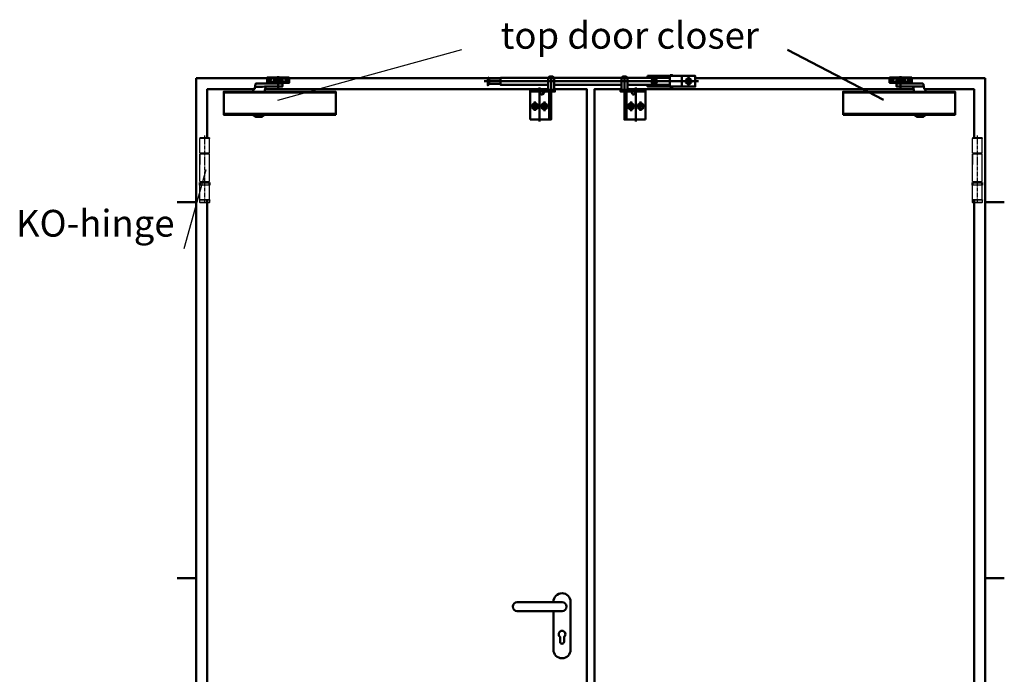
# Model space of a CAD drawing. Extents: x -1117 to 10384, y -2073 to 3321.
# Drawn here: x -1110 to 1468, y 1606 to 3321 of the extents above; entities that cross this region are included whole.
import ezdxf

# ---------------------------------------------------------------- set-up
doc = ezdxf.new("R2010")
doc.units = 0
doc.linetypes.add('AM_DIN_G_W050', pattern=[13.75, 9.75, -1.5, 1, -1.5])
doc.layers.get('0').update_dxf_attribs({"linetype": 'CONTINUOUS'})
for name, color, linetype, lineweight in [('AM_0', 7, 'CONTINUOUS', 50), ('AM_1', 14, 'CONTINUOUS', 50), ('AM_6', 2, 'CONTINUOUS', 35), ('AM_7', 4, 'AM_DIN_G_W050', 25)]:
    doc.layers.add(name, color=color, linetype=linetype, lineweight=lineweight)
doc.styles.get("Standard").update_dxf_attribs({"font": 'arial.ttf'})
doc.dimstyles.new('GEN-ISO', dxfattribs={"dimscale": 10, "dimtxt": 2, "dimasz": 1.5, "dimexe": 1, "dimexo": 1, "dimgap": 0.6, "dimtad": 1, "dimdsep": 46, "dimtxsty": 'Standard', "dimcen": 0, "dimclrd": 256, "dimclre": 256, "dimclrt": 2, "dimadec": 0, "dimazin": 0, "dimtp": 0.1, "dimtm": 0.1, "dimtfac": 10, "dimtmove": 0, "dimatfit": 3, "dimfxl": 1, "dimtzin": 0, "dimarcsym": 0})

# ---------------------------------------------------------------- blocks, each defined once
blk = doc.blocks.new('DRUECKER-AS')
for points in [[(-22.5, 11.5), (-22.5, 12.5, -1), (22.5, 12.5), (22.5, -112.5, -1), (-22.5, -112.5), (-22.5, -11.5)], [(-117, 11.5), (0, 11.5, -1), (0, -11.5), (-117, -11.5, -1), (-117, 11.5, 1)], [(-5.2, -79, -3), (5.3, -79), (5.3, -92, -1), (-5.2, -92), (-5.2, -79)]]:
    blk.add_lwpolyline(points, format="xyb")
blk = doc.blocks.new('TUERGRIFF')
blk.add_blockref('DRUECKER-AS', (-66, 259.7))
blk = doc.blocks.new('TS89FDR')
at = {"layer": 'AM_1'}
for p, q in [((-52.6, 17.54), (-45.4, 17.54)), ((-45, 13.66), (-52.6, 13.66)), ((-52.142, 15.6), (-48.033, 15.6)), ((-49.185, 15.6), (-50.776, 15.6)), ((-50, 13.3216), (-50, 17.9621)), ((-50, 14.7751), (-50, 16.4296)), ((-45.4, 16), (-36.6, 16)), ((-43.4, 12.6), (-43.4, 12)), ((-41, 7.4609), (-41, 19.6729)), ((-38.6, 12.6), (-38.6, 12)), ((-29.4, 13.66), (-37, 13.66)), ((-29.4, 17.54), (-36.6, 17.54)), ((-34.111, 15.6), (-30.03, 15.6)), ((-31.038, 15.6), (-32.795, 15.6)), ((-32, 17.9901), (-32, 13.1539)), ((-32, 14.736), (-32, 16.4519)), ((16, 2.48), (-101.2, 2.48)), ((-101.2, -19.68), (16, -19.68)), ((-14.2, -20.8869), (-27, -20.8869))]:
    blk.add_line(p, q, dxfattribs=at)
for points in [[(-42.2, 18.34), (-52.6, 18.34)], [(-52.6, 18.34), (-52.6, 12.86), (-45, 12.86)], [(-36.6, 14), (-45.4, 14), (-45.4, 18), (-36.6, 18), (-36.6, 14)], [(-14.32, 3.4), (-15.612, 6.1709), (-15.612, 6.1709), (-15.633, 6.2095), (-15.658, 6.2465), (-15.688, 6.281), (-15.722, 6.3121), (-15.76, 6.3392), (-15.801, 6.3617), (-15.844, 6.3791), (-15.888, 6.3912), (-15.976, 6.4), (-16.047, 6.4), (-16.047, 6.4), (-16.1, 6.4035), (-16.154, 6.4146), (-16.208, 6.4337), (-16.26, 6.4609), (-16.307, 6.4957), (-16.349, 6.5371), (-16.384, 6.5837), (-16.411, 6.6337), (-16.442, 6.7372), (-17.143, 11.1449), (-17.143, 11.1449), (-17.194, 11.2818), (-17.263, 11.4158), (-17.35, 11.5431), (-17.456, 11.6599), (-17.576, 11.7628), (-17.71, 11.8488), (-17.852, 11.9161), (-17.999, 11.9635), (-18.293, 12), (-45, 12), (-45, 12), (-45.058, 11.9958), (-45.117, 11.9823), (-45.176, 11.9589), (-45.232, 11.9255), (-45.283, 11.8828), (-45.325, 11.8324), (-45.359, 11.7765), (-45.382, 11.7175), (-45.4, 11.6), (-45.4, 9.2), (-45.4, 9.2), (-45.396, 9.142), (-45.382, 9.0825), (-45.359, 9.0235), (-45.325, 8.9675), (-45.283, 8.9171), (-45.232, 8.8745), (-45.176, 8.841), (-45.117, 8.8176), (-45, 8.8), (-18.22, 8.8), (-17.942, 8.5622), (-17.777, 8.2317)], [(-45, 14), (-45, 12.6), (-37, 12.6), (-37, 14)], [(-42.2, 18), (-42.2, 18.4), (-39.8, 18.4), (-39.8, 18)], [(-37, 12.86), (-29.4, 12.86), (-29.4, 18.34), (-39.8, 18.34)], [(-101.2, -20.6), (16, -20.6), (16, 3.4), (-101.2, 3.4), (-101.2, -20.6)], [(-26.72, 3.4), (-27.854, 8.1844), (-27.854, 8.1844), (-27.884, 8.2813), (-27.927, 8.3768), (-27.984, 8.4683), (-28.054, 8.5528), (-28.136, 8.6275), (-28.228, 8.6901), (-28.326, 8.739), (-28.429, 8.7735), (-28.633, 8.8), (-31.875, 8.8)], [(-27, -20.6), (-27, -20.8869), (-23.9, -22.9), (-17.3, -22.9), (-14.2, -20.8869), (-14.2, -20.6)]]:
    blk.add_lwpolyline(points, dxfattribs=at)
for centre in [(-50, 15.6), (-32, 15.6)]:
    blk.add_circle(centre, 1.6, dxfattribs=at)
blk = doc.blocks.new('fe-band 3 mm')
for p, q in [((-12, 233.7), (-12.3, 233.4)), ((12.7, 233.4), (-12.3, 233.4)), ((-12.3, 233.4), (-12.3, 231.7)), ((12.4, 233.7), (-12, 233.7)), ((12.7, 233.4), (12.4, 233.7)), ((12.7, 233.4), (12.7, 231.7)), ((12.8, 231.7), (-12.5, 231.7)), ((-12.5, 193.7), (-12.5, 231.7)), ((12.8, 193.7), (12.8, 231.7)), ((12.8, 193.7), (-12.5, 193.7)), ((-12.5, 119.7), (-12.5, 190.7)), ((12.8, 190.7), (-12.5, 190.7)), ((-10.9, 190.7), (-10.9, 193.7)), ((11.3, 190.7), (11.3, 193.7)), ((12.8, 119.7), (12.8, 190.7)), ((12.8, 121.5), (12.8, 190.7)), ((-12.5, 119.7), (12.8, 119.7)), ((12.8, 109.7), (-12.5, 109.7)), ((-12.5, 71.7), (-12.5, 109.7)), ((-10.9, 116.7), (-10.9, 119.7)), ((11.3, 116.7), (11.3, 119.7)), ((12.8, 71.7), (12.8, 109.7)), ((-13.3, 71.2), (-12.8, 71.7)), ((-13.3, 71.2), (13.7, 71.2)), ((-13.3, 71.2), (-13.3, 70.8)), ((-13.3, 65.6), (-13.3, 65.2)), ((-13.3, 65.2), (13.7, 65.2)), ((-13.3, 65.2), (-12.8, 64.7)), ((13.2, 71.7), (-12.8, 71.7)), ((-12.8, 64.7), (13.2, 64.7)), ((13.2, 71.7), (13.7, 71.2)), ((13.2, 64.7), (13.7, 65.2)), ((13.7, 71.2), (13.7, 70.8)), ((13.7, 65.6), (13.7, 65.2))]:
    blk.add_line(p, q)
at = {"linetype": 'Continuous'}
blk.add_line((-12.5, 190.7), (-12.5, 163.6), dxfattribs=at)
for points in [[(-13.3, 70.8), (-13.2, 70.6), (-13.1, 70.1), (-13.1, 69.2), (-13.1, 68.2), (-13.1, 67.3), (-13.1, 66.4), (-13.2, 65.8), (-13.3, 65.6)], [(13.7, 65.6), (13.6, 65.8), (13.5, 66.4), (13.4, 67.3), (13.4, 68.2), (13.4, 69.2), (13.5, 70.1), (13.6, 70.6), (13.7, 70.8)]]:
    blk.add_lwpolyline(points)
at = {"layer": 'AM_0'}
for p, q in [((12.7, 116.7), (-12.3, 116.7)), ((-12.3, 116.7), (-12.3, 109.7)), ((12.7, 109.7), (12.7, 116.7))]:
    blk.add_line(p, q, dxfattribs=at)
at = {"layer": 'AM_7'}
blk.add_line((0.2, 240.2), (0.2, 66.7), dxfattribs=at)

msp = doc.modelspace()

# ---------------------------------------------------------------- linework, layer by layer
at = {"layer": 'AM_0'}
msp.add_line((900.102, 3242.075), (1151.074, 3111.382), dxfattribs=at)
at = {"layer": 'AM_1'}
for p, q in [((-433.408, 3142.226), (-433.408, 3172.756)), ((281.003, 3175.089), (281.003, 3132.574)), ((473.003, 3175.089), (473.003, 3132.574)), ((473.003, 3175.089), (473.003, 3132.295)), ((573.003, 3173.574), (573.003, 3168.574)), ((591.568, 3168.574), (591.568, 3173.574)), ((623.003, 3173.574), (623.003, 3145.574)), ((641.003, 3173.574), (641.003, 3145.574)), ((-648.408, 3167.574), (-648.408, 733.574)), ((-648.408, 3167.574), (-462.408, 3167.574)), ((-462.408, 3167.424), (-444.408, 3167.424)), ((-462.408, 3157.724), (-443.408, 3157.724)), ((-450.63, 3162.574), (-460.833, 3162.574)), ((-458.313, 3162.574), (-453.921, 3162.574)), ((-455.908, 3168.549), (-455.908, 3156.459)), ((-455.908, 3160.414), (-455.908, 3164.704)), ((-422.409, 3163.574), (-444.408, 3163.574)), ((-439.408, 3155.074), (-439.408, 3153.574)), ((-427.408, 3155.074), (-427.408, 3153.574)), ((-423.409, 3157.724), (-404.409, 3157.724)), ((-404.409, 3167.424), (-422.409, 3167.424)), ((-405.554, 3162.574), (-415.826, 3162.574)), ((-412.946, 3162.574), (-408.969, 3162.574)), ((-410.909, 3156.878), (-410.909, 3168.479)), ((-410.909, 3160.512), (-410.909, 3164.648)), ((-404.409, 3167.574), (115.003, 3167.574)), ((666.65, 3159.574), (105.921, 3159.574)), ((118.003, 3167.574), (148.503, 3167.574)), ((119.003, 3166.574), (119.003, 3152.574)), ((273.003, 3167.574), (289.003, 3167.574)), ((276.776, 3168.498), (274.126, 3168.498)), ((274.126, 3168.398), (276.776, 3168.398)), ((276.776, 3168.298), (274.126, 3168.298)), ((274.126, 3168.198), (276.776, 3168.198)), ((276.776, 3168.098), (274.126, 3168.098)), ((274.126, 3167.998), (276.776, 3167.998)), ((276.776, 3167.898), (274.126, 3167.898)), ((274.126, 3167.798), (276.776, 3167.798)), ((276.776, 3167.698), (274.126, 3167.698)), ((274.126, 3167.598), (276.776, 3167.598)), ((287.003, 3170.574), (275.003, 3170.574)), ((285.23, 3168.498), (287.88, 3168.498)), ((287.88, 3168.398), (285.23, 3168.398)), ((285.23, 3168.298), (287.88, 3168.298)), ((287.88, 3168.198), (285.23, 3168.198)), ((285.23, 3168.098), (287.88, 3168.098)), ((287.88, 3167.998), (285.23, 3167.998)), ((285.23, 3167.898), (287.88, 3167.898)), ((287.88, 3167.798), (285.23, 3167.798)), ((285.23, 3167.698), (287.88, 3167.698)), ((287.88, 3167.598), (285.23, 3167.598)), ((388.003, 3159.574), (641.003, 3159.574)), ((465.003, 3167.574), (481.003, 3167.574)), ((468.776, 3168.498), (466.126, 3168.498)), ((468.776, 3168.498), (466.126, 3168.498)), ((466.126, 3168.398), (468.776, 3168.398)), ((466.126, 3168.398), (468.776, 3168.398)), ((468.776, 3168.298), (466.126, 3168.298)), ((468.776, 3168.298), (466.126, 3168.298)), ((466.126, 3168.198), (468.776, 3168.198)), ((466.126, 3168.198), (468.776, 3168.198)), ((468.776, 3168.098), (466.126, 3168.098)), ((468.776, 3168.098), (466.126, 3168.098)), ((466.126, 3167.998), (468.776, 3167.998)), ((466.126, 3167.998), (468.776, 3167.998)), ((468.776, 3167.898), (466.126, 3167.898)), ((468.776, 3167.898), (466.126, 3167.898)), ((466.126, 3167.798), (468.776, 3167.798)), ((466.126, 3167.798), (468.776, 3167.798)), ((468.776, 3167.698), (466.126, 3167.698)), ((468.776, 3167.698), (466.126, 3167.698)), ((466.126, 3167.598), (468.776, 3167.598)), ((466.126, 3167.598), (468.776, 3167.598)), ((479.935, 3167.574), (466.126, 3167.574)), ((467.003, 3170.574), (479.003, 3170.574)), ((479.003, 3170.574), (467.003, 3170.574)), ((479.003, 3168.574), (467.003, 3168.574)), ((468.776, 3168.574), (468.776, 3167.574)), ((477.284, 3168.574), (477.284, 3167.574)), ((479.935, 3168.498), (477.284, 3168.498)), ((479.935, 3168.498), (477.284, 3168.498)), ((477.284, 3168.398), (479.935, 3168.398)), ((477.284, 3168.398), (479.935, 3168.398)), ((479.935, 3168.298), (477.284, 3168.298)), ((479.935, 3168.298), (477.284, 3168.298)), ((477.284, 3168.198), (479.935, 3168.198)), ((477.284, 3168.198), (479.935, 3168.198)), ((479.935, 3168.098), (477.284, 3168.098)), ((479.935, 3168.098), (477.284, 3168.098)), ((477.284, 3167.998), (479.935, 3167.998)), ((477.284, 3167.998), (479.935, 3167.998)), ((479.935, 3167.898), (477.284, 3167.898)), ((479.935, 3167.898), (477.284, 3167.898)), ((477.284, 3167.798), (479.935, 3167.798)), ((477.284, 3167.798), (479.935, 3167.798)), ((479.935, 3167.698), (477.284, 3167.698)), ((479.935, 3167.698), (477.284, 3167.698)), ((477.284, 3167.598), (479.935, 3167.598)), ((477.284, 3167.598), (479.935, 3167.598)), ((573.003, 3150.574), (573.003, 3145.574)), ((591.568, 3150.574), (591.568, 3145.574)), ((658.503, 3167.574), (1417.592, 3167.574)), ((1417.592, 733.574), (1417.592, 3167.574)), ((-575.908, 3129.774), (-282.909, 3129.774)), ((251.003, 3143.378), (251.003, 3054.046)), ((263.503, 3132.574), (259.575, 3126.03)), ((276.003, 3132.574), (276.003, 3059.074)), ((478.003, 3132.574), (478.003, 3059.074)), ((490.503, 3132.574), (494.431, 3126.03)), ((503.003, 3143.378), (503.003, 3054.046)), ((274.042, 3094.074), (228.023, 3094.074)), ((238.503, 3107.027), (238.503, 3081.89)), ((263.503, 3107.027), (263.503, 3081.503)), ((479.964, 3094.074), (525.984, 3094.074)), ((490.503, 3107.027), (490.503, 3081.503)), ((515.503, 3107.027), (515.503, 3081.89)), ((-282.909, 3074.374), (-575.908, 3074.374)), ((-500.408, 3071.357), (-468.408, 3071.357)), ((281.003, 3074.074), (276.003, 3074.074)), ((478.003, 3074.074), (473.003, 3074.074)), ((-648.408, 2842.574), (-698.408, 2842.574)), ((1417.592, 2842.574), (1467.592, 2842.574)), ((-648.408, 1858.574), (-698.408, 1858.574)), ((1417.592, 1858.574), (1467.592, 1858.574))]:
    msp.add_line(p, q, dxfattribs=at)
for points in [[(275.003, 3168.574), (275.003, 3170.574), (276.503, 3172.074), (285.503, 3172.074), (287.003, 3170.574), (287.003, 3168.574)], [(481.003, 3137.574), (481.003, 3167.574), (479.935, 3167.574), (479.935, 3168.574), (479.003, 3168.574), (479.003, 3170.574), (477.503, 3172.074), (468.503, 3172.074), (467.003, 3170.574), (467.003, 3168.574), (466.126, 3168.574), (466.126, 3167.574), (465.003, 3167.574), (465.003, 3137.574), (481.003, 3137.574)], [(479.003, 3168.574), (479.003, 3170.574), (477.503, 3172.074), (468.503, 3172.074), (467.003, 3170.574), (467.003, 3168.574)], [(533.503, 3173.574), (658.503, 3173.574), (658.503, 3145.574), (533.503, 3145.574), (533.503, 3150.574)], [(533.503, 3168.574), (533.503, 3173.574)], [(551.003, 3171.532), (551.003, 3150.574), (551.003, 3148.635)], [(599.003, 3173.574), (599.003, 3175.574), (593.003, 3175.574), (593.003, 3173.574)], [(-500.106, 3132.074), (-499.035, 3134.373), (-498.216, 3136.126), (-497.614, 3137.409), (-497.192, 3138.298), (-496.913, 3138.869), (-496.74, 3139.198), (-496.638, 3139.362), (-496.568, 3139.435), (-496.501, 3139.482), (-496.432, 3139.518), (-496.361, 3139.543), (-496.292, 3139.559), (-496.223, 3139.569), (-496.159, 3139.574), (-496.098, 3139.575), (-496.044, 3139.575), (-495.996, 3139.575), (-495.953, 3139.574), (-495.913, 3139.574), (-495.873, 3139.574), (-495.832, 3139.574), (-495.787, 3139.574), (-495.736, 3139.574), (-495.677, 3139.574), (-495.607, 3139.574), (-495.53, 3139.576), (-495.448, 3139.581), (-495.363, 3139.591), (-495.279, 3139.608), (-495.198, 3139.633), (-495.123, 3139.668), (-495.056, 3139.714), (-494.999, 3139.777), (-494.949, 3139.87), (-494.9, 3140.014), (-494.85, 3140.225), (-494.792, 3140.522), (-494.723, 3140.924), (-494.638, 3141.448), (-494.532, 3142.113), (-494.402, 3142.927), (-494.253, 3143.864), (-494.088, 3144.885), (-493.915, 3145.953), (-493.737, 3147.032), (-493.561, 3148.083), (-493.392, 3149.07), (-493.234, 3149.956), (-493.093, 3150.711), (-492.963, 3151.34), (-492.84, 3151.857), (-492.718, 3152.275), (-492.593, 3152.607), (-492.459, 3152.866), (-492.311, 3153.065), (-492.143, 3153.217), (-491.93, 3153.335), (-491.57, 3153.423), (-490.939, 3153.487), (-489.914, 3153.529), (-488.373, 3153.555), (-486.192, 3153.568), (-483.249, 3153.573), (-479.42, 3153.574), (-474.646, 3153.574), (-469.118, 3153.574), (-463.09, 3153.574), (-456.818, 3153.574), (-450.555, 3153.574), (-444.557, 3153.574), (-439.077, 3153.574), (-434.37, 3153.574), (-430.627, 3153.573), (-427.786, 3153.571), (-425.719, 3153.565), (-424.3, 3153.553), (-423.402, 3153.533), (-422.9, 3153.503), (-422.667, 3153.462), (-422.575, 3153.407), (-422.52, 3153.335), (-422.479, 3153.24), (-422.449, 3153.114), (-422.43, 3152.949), (-422.418, 3152.737), (-422.411, 3152.47), (-422.409, 3152.14), (-422.409, 3151.74), (-422.409, 3151.267), (-422.409, 3150.735), (-422.409, 3150.164), (-422.409, 3149.574), (-422.409, 3148.983), (-422.409, 3148.412), (-422.409, 3147.88), (-422.409, 3147.407), (-422.409, 3147.007), (-422.411, 3146.678), (-422.418, 3146.411), (-422.43, 3146.199), (-422.449, 3146.033), (-422.479, 3145.907), (-422.52, 3145.812), (-422.575, 3145.74), (-422.667, 3145.685), (-422.901, 3145.644), (-423.404, 3145.614), (-424.303, 3145.595), (-425.726, 3145.583), (-427.798, 3145.576), (-430.647, 3145.574), (-434.4, 3145.574), (-439.119, 3145.573), (-444.611, 3145.571), (-450.618, 3145.566), (-456.884, 3145.555), (-463.149, 3145.537), (-469.157, 3145.511), (-474.651, 3145.474), (-479.372, 3145.425), (-483.129, 3145.362), (-485.984, 3145.28), (-488.069, 3145.175), (-489.513, 3145.043), (-490.445, 3144.879), (-490.995, 3144.679), (-491.292, 3144.439), (-491.465, 3144.153)], [(-469.106, 3132.074), (-468.162, 3136.056), (-467.432, 3139.115), (-466.881, 3141.378), (-466.475, 3142.972), (-466.178, 3144.024), (-465.957, 3144.659), (-465.777, 3145.006), (-465.603, 3145.189), (-465.393, 3145.316), (-465.072, 3145.411), (-464.558, 3145.48), (-463.769, 3145.526), (-462.623, 3145.553), (-461.038, 3145.568), (-458.931, 3145.573), (-456.221, 3145.574)], [(-443.408, 3155.724), (-462.408, 3155.724), (-462.408, 3169.424), (-436.408, 3169.424)], [(-444.408, 3158.574), (-422.409, 3158.574), (-422.409, 3168.574), (-444.408, 3168.574), (-444.408, 3158.574)], [(-423.409, 3158.574), (-423.409, 3155.074), (-443.408, 3155.074), (-443.408, 3158.574)], [(-430.408, 3168.574), (-430.408, 3169.574), (-436.408, 3169.574), (-436.408, 3168.574)], [(-430.408, 3169.424), (-404.409, 3169.424)], [(-404.409, 3169.424), (-404.409, 3155.724), (-423.409, 3155.724)], [(115.003, 3170.574), (119.003, 3166.574), (148.503, 3166.574), (148.503, 3152.574), (119.003, 3152.574), (115.003, 3148.574), (115.003, 3170.574)], [(466.126, 3168.574), (148.503, 3168.574), (148.503, 3150.574), (273.003, 3150.574)], [(273.003, 3167.574), (289.003, 3167.574), (289.003, 3137.574), (273.003, 3137.574), (273.003, 3167.574)], [(287.88, 3167.574), (274.072, 3167.574), (274.072, 3168.574), (287.88, 3168.574), (287.88, 3167.574)], [(285.23, 3168.574), (287.88, 3168.574), (287.88, 3167.574), (285.23, 3167.574), (285.23, 3168.574)], [(289.003, 3150.574), (465.003, 3150.574)], [(481.003, 3167.574), (465.003, 3167.574), (465.003, 3137.574), (481.003, 3137.574), (481.003, 3167.574)], [(468.776, 3168.574), (466.126, 3168.574), (466.126, 3167.574), (468.776, 3167.574), (468.776, 3168.574)], [(466.126, 3167.574), (479.935, 3167.574), (479.935, 3168.574), (466.126, 3168.574), (466.126, 3167.574)], [(591.568, 3168.574), (479.935, 3168.574)], [(481.003, 3150.574), (591.568, 3150.574), (591.568, 3168.574)], [(593.003, 3145.574), (593.003, 3143.574), (599.003, 3143.574), (599.003, 3145.574)], [(-619.408, 3010.724), (-619.408, 3138.574), (-497.057, 3138.574)], [(-282.909, 3072.074), (-575.908, 3072.074), (-575.908, 3132.074), (-282.909, 3132.074), (-282.909, 3072.074)], [(-467.561, 3138.574), (273.003, 3138.574)], [(281.003, 3132.574), (291.003, 3132.574), (291.003, 3137.574), (226.003, 3137.574), (226.003, 3132.574)], [(226.003, 3059.074), (281.003, 3059.074), (281.003, 3132.574), (226.003, 3132.574), (226.003, 3059.074)], [(289.003, 3138.574), (374.592, 3138.574), (374.592, 738.574)], [(1388.592, 738.574), (394.592, 738.574), (394.592, 3138.574), (465.003, 3138.574)], [(473.003, 3132.574), (463.003, 3132.574), (463.003, 3137.574), (528.003, 3137.574), (528.003, 3132.574)], [(528.003, 3059.074), (473.003, 3059.074), (473.003, 3132.574), (528.003, 3132.574), (528.003, 3059.074)], [(481.003, 3138.574), (1201.856, 3138.574), (1230.257, 3138.574)], [(1259.766, 3138.574), (1388.592, 3138.574), (1388.592, 3010.724)], [(240.503, 3097.538), (236.503, 3097.538), (234.503, 3094.074), (236.503, 3090.61), (240.503, 3090.61), (242.503, 3094.074), (240.503, 3097.538)], [(265.503, 3097.538), (261.503, 3097.538), (259.503, 3094.074), (261.503, 3090.61), (265.503, 3090.61), (267.503, 3094.074), (265.503, 3097.538)], [(488.503, 3097.538), (492.503, 3097.538), (494.503, 3094.074), (492.503, 3090.61), (488.503, 3090.61), (486.503, 3094.074), (488.503, 3097.538)], [(513.503, 3097.538), (517.503, 3097.538), (519.503, 3094.074), (517.503, 3090.61), (513.503, 3090.61), (511.503, 3094.074), (513.503, 3097.538)], [(-468.408, 3072.074), (-468.408, 3071.357), (-476.158, 3066.324), (-492.658, 3066.324), (-500.408, 3071.357), (-500.408, 3072.074)], [(-619.408, 1012.612), (-619.408, 2846.724)], [(1388.592, 2846.724), (1388.592, 1012.612)]]:
    msp.add_lwpolyline(points, dxfattribs=at)
for points in [[(250.503, 3132.574), (254.431, 3126.03, 0.566075), (259.575, 3126.03)], [(503.503, 3132.574), (499.575, 3126.03, -0.566083), (494.431, 3126.03)]]:
    msp.add_lwpolyline(points, format="xyb", dxfattribs=at)
for centre, radius in [((-455.908, 3162.574), 4), ((-410.909, 3162.574), 4), ((551.003, 3159.574), 7.5), ((641.003, 3159.574), 7.5), ((238.503, 3094.074), 8), ((263.503, 3094.074), 8), ((490.503, 3094.074), 8), ((515.503, 3094.074), 8)]:
    msp.add_circle(centre, radius, dxfattribs=at)

# ---------------------------------------------------------------- block references
at = {"lineweight": 0}
for p in [(-626.235, 2777.791), (1396.695, 2777.791)]:
    msp.add_blockref('fe-band 3 mm', p, dxfattribs=at)
at = {"layer": 'AM_0', "xscale": 2.5, "yscale": 2.5, "zscale": 2.5}
msp.add_blockref('TS89FDR', (1298.597, 3123.574), dxfattribs=at)
at = {"layer": 'AM_1'}
msp.add_blockref('TUERGRIFF', (375.592, 1523.879), dxfattribs=at)

# ---------------------------------------------------------------- texts
at = {"layer": 'AM_6', "char_height": 70, "attachment_point": 4}
for s, insert in [('top door closer', (149.007, 3270.819)), ('KO-hinge', (-1119.933, 2778.673))]:
    msp.add_mtext(s, dxfattribs=dict(at, insert=insert))

# ---------------------------------------------------------------- leaders
at = {"layer": 'AM_0', "has_arrowhead": 0}
msp.add_leader([(-434.421, 3109.79), (47.731, 3242.829)], dimstyle='GEN-ISO', dxfattribs=at)
msp.add_leader([(-622.952, 2928.085), (-680.442, 2720.799)], dimstyle='GEN-ISO', override={"dimgap": 2}, dxfattribs=at)

doc.saveas('drawing.dxf')
